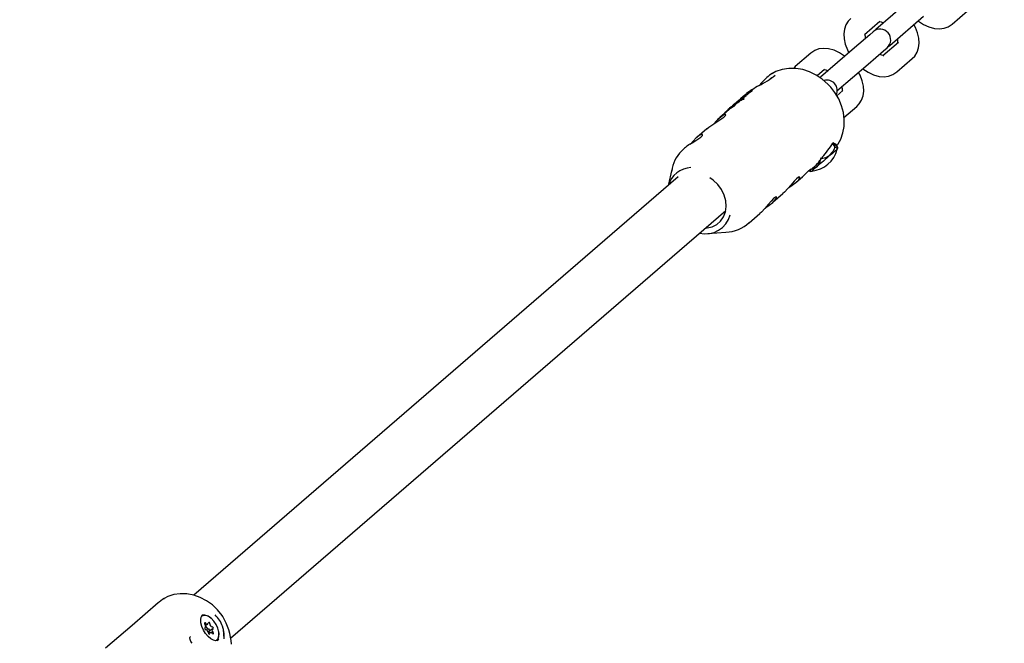
# Model space of a CAD drawing. Units: centimetres. Extents: x 6.49 to 13.37, y 6.02 to 14.5.
# Drawn here: x 10.69 to 10.97, y 12.43 to 12.6 of the extents above; entities that cross this region are included whole.
import ezdxf

# ---------------------------------------------------------------- set-up
doc = ezdxf.new("R2010")
doc.units = ezdxf.units.CM
doc.styles.add('SLDTEXTSTYLE0', font='TXT', dxfattribs={"width": 0.75})
doc.dimstyles.new('SLDDIMSTYLE1', dxfattribs={"dimtxt": 0.15875, "dimasz": 0.08, "dimexe": 0, "dimexo": 0.0625, "dimgap": 0.0396875, "dimtad": 2, "dimdec": 0, "dimlfac": 100, "dimrnd": 1e-09, "dimzin": 12, "dimdsep": 46, "dimtxsty": 'SLDTEXTSTYLE0', "dimblk1": 'DOT', "dimblk2": 'DOT', "dimsah": 1, "dimcen": 0.09, "dimse1": 1, "dimse2": 1, "dimadec": 0, "dimazin": 3, "dimtfac": 1, "dimtdec": 0, "dimtofl": 0, "dimtmove": 0, "dimatfit": 3, "dimldrblk": 'DOT', "dimfxl": 1, "dimfrac": 2, "dimtolj": 1, "dimtzin": 12, "dimarcsym": 0})

# ---------------------------------------------------------------- blocks, each defined once
blk = doc.blocks.new('_Dot')
at = {"color": 0, "linetype": 'ByBlock', "lineweight": -2}
blk.add_line((-0.5, 0), (-1, 0), dxfattribs=at)
at = {"color": 0, "linetype": 'ByBlock', "const_width": 0.5}
blk.add_lwpolyline([(-0.25, 0, 1), (0.25, 0, 1)], format="xyb", close=True, dxfattribs=at)
blk = doc.blocks.new('_D_2')
at = {"color": 7, "linetype": 'Continuous', "lineweight": 0}
blk.add_line((11.7407205525, 14.2938623523), (8.0793961916, 14.2938623523), dxfattribs=at)
at = {"color": 7, "linetype": 'Continuous', "lineweight": 18, "xscale": 0.08, "yscale": 0.08, "rotation": 180}
blk.add_blockref('_Dot', (8.0793961916, 14.2938623523), dxfattribs=at)
at = {"color": 7, "linetype": 'Continuous', "lineweight": 18, "xscale": 0.08, "yscale": 0.08}
blk.add_blockref('_Dot', (11.7407205525, 14.2938623523), dxfattribs=at)
at = {"color": 7, "linetype": 'Continuous', "lineweight": 18, "insert": (9.7341104549, 14.4985018327), "char_height": 0.15875, "attachment_point": 1, "style": 'SLDTEXTSTYLE0'}
blk.add_mtext('366', dxfattribs=at)
blk = doc.blocks.new('_D_11')
at = {"color": 7, "linetype": 'Continuous', "lineweight": 0}
blk.add_line((6.6937532375, 8.1538379134), (6.6937532375, 12.9074049577), dxfattribs=at)
at = {"color": 7, "linetype": 'Continuous', "lineweight": 18, "xscale": 0.08, "yscale": 0.08}
for p, rotation in [((6.6937532375, 12.9074049577, -1.7824615818), 90), ((6.6937532375, 8.1538379134, -1.7824615818), 270)]:
    blk.add_blockref('_Dot', p, dxfattribs=dict(at, rotation=rotation))
at = {"color": 7, "linetype": 'Continuous', "lineweight": 18, "insert": (6.4891137571, 10.3546735184), "char_height": 0.15875, "attachment_point": 1, "rotation": 90.00000000000313, "style": 'SLDTEXTSTYLE0'}
blk.add_mtext('475', dxfattribs=at)

msp = doc.modelspace()

# ---------------------------------------------------------------- linework, layer by layer
at = {"color": 7, "linetype": 'Continuous', "lineweight": 25}
for p, q in [((10.946877471, 12.6091144063), (10.9372515812, 12.6008036823)), ((10.9411726128, 12.5962621505), (10.9507985026, 12.6045728744)), ((10.9589071595, 12.6023256811), (10.9632746907, 12.6060964853)), ((10.9340349737, 12.5993476935), (10.9384025049, 12.6031184977)), ((10.93552189, 12.5993103153), (10.9311543588, 12.595539511)), ((10.9364929078, 12.6001486649), (10.93552189, 12.5993103153)), ((10.9372515812, 12.6008036823), (10.9368997936, 12.6004442649)), ((10.9436305469, 12.5970631219), (10.9392630158, 12.5932923177)), ((10.940765727, 12.5959665505), (10.9411726128, 12.5962621505)), ((10.9187583611, 12.5940851343), (10.9143908299, 12.5903143301)), ((10.9311543588, 12.595539511), (10.921528469, 12.5872287871)), ((10.9350753903, 12.5909979792), (10.9394429215, 12.5947687834)), ((10.9394429215, 12.5947687834), (10.9404139394, 12.5956071331)), ((10.9262180395, 12.5833507902), (10.9350753903, 12.5909979792)), ((10.9431840473, 12.5887507858), (10.9475515785, 12.5925215901)), ((10.9077152124, 12.5882317861), (10.9075594906, 12.5881468136)), ((10.9143908299, 12.5903143301), (10.9138544483, 12.5897531861)), ((10.9205565904, 12.5877108344), (10.9226793926, 12.5895436025)), ((10.9002232704, 12.5822901067), (10.8998605073, 12.5819776928)), ((10.8999264536, 12.5818215155), (10.9002860312, 12.582131186)), ((10.9002860312, 12.582131186), (10.9004182139, 12.5819779574)), ((10.9009471666, 12.5829135306), (10.900587574, 12.5826038472)), ((10.900651965, 12.5824463304), (10.9010131129, 12.5827573533)), ((10.900651965, 12.5824463304), (10.9007841477, 12.5822931018)), ((10.9011452956, 12.5826041247), (10.9007841477, 12.5822931018)), ((10.9010131129, 12.5827573533), (10.9011452956, 12.5826041247)), ((10.9022346672, 12.5835752795), (10.9021026847, 12.583728276)), ((10.9279074347, 12.5834882267), (10.9261648704, 12.5819837454)), ((10.8969048317, 12.5794322465), (10.896548619, 12.579125474)), ((10.8968151027, 12.5791432074), (10.8971809916, 12.5794583132)), ((10.8973131655, 12.5793050948), (10.8969472766, 12.578989989)), ((10.8984412565, 12.5807554251), (10.8971400847, 12.5796348479)), ((10.8971809916, 12.5794583132), (10.8973131655, 12.5793050948)), ((10.897970814, 12.5801385128), (10.8983270266, 12.5804452853)), ((10.897970814, 12.5801385128), (10.8981029879, 12.5799852944)), ((10.8984592005, 12.580292067), (10.8981029879, 12.5799852944)), ((10.8983270266, 12.5804452853), (10.8984592005, 12.580292067)), ((10.8988595136, 12.5811156308), (10.8985272853, 12.5808295137)), ((10.8985519929, 12.5808504654), (10.8985551133, 12.5808468482)), ((10.8995865953, 12.5817417982), (10.8992254474, 12.5814307753)), ((10.899906419, 12.5811452085), (10.899771364, 12.5813017666)), ((10.8999264536, 12.5818215155), (10.9000586363, 12.5816682869)), ((10.9004182139, 12.5819779574), (10.9000586363, 12.5816682869)), ((10.895523422, 12.5779786227), (10.8930065, 12.5758110337)), ((10.8937262816, 12.5765530021), (10.8937357913, 12.5765544744)), ((10.893795363, 12.5764904075), (10.8937382591, 12.5765566035)), ((10.8944030228, 12.5771855738), (10.8944880771, 12.5770869772)), ((10.8947366123, 12.5775243706), (10.8948914435, 12.5776534005)), ((10.8948667085, 12.5776410716), (10.8949795633, 12.5775102482)), ((10.895039397, 12.5778098759), (10.8949871001, 12.5778704994)), ((10.8957587979, 12.5784452751), (10.8953929091, 12.5781301693)), ((10.8968151027, 12.5791432074), (10.8969472766, 12.578989989)), ((10.9281899465, 12.5758052987), (10.9318284663, 12.5789466948)), ((10.8930412695, 12.5759426277), (10.8930915808, 12.5758843059)), ((10.8933273581, 12.5760873588), (10.8932587314, 12.5761669121)), ((10.8933967447, 12.5761471149), (10.8933476535, 12.5762040222)), ((10.893513856, 12.5763304489), (10.8935546777, 12.5762831278)), ((10.8935145572, 12.5763310538), (10.8935140461, 12.5763352992)), ((10.8935249274, 12.5762575066), (10.8935204848, 12.5762626566)), ((10.8893298877, 12.5726447123), (10.8864492161, 12.5701638598)), ((10.9249273106, 12.5683512358), (10.9255100676, 12.5676756936)), ((10.9258942477, 12.5680209934), (10.9254893224, 12.56849039)), ((10.9261110772, 12.5682239528), (10.926090446, 12.5682265073)), ((10.9263374323, 12.568083101), (10.9261744925, 12.5678957179)), ((10.8793793899, 12.5610922651), (10.8783372787, 12.5565444223)), ((10.9182296013, 12.5605810036), (10.9198483033, 12.56197504)), ((10.8811968403, 12.5590132878), (10.7438059919, 12.4403938727)), ((10.9145693696, 12.5574287892), (10.9163906392, 12.558997278)), ((10.9080120857, 12.5517816153), (10.9108822497, 12.5542534185)), ((10.7542015975, 12.4282309056), (10.8946566134, 12.5494958372)), ((10.9012926274, 12.5459947758), (10.9043249658, 12.5486062446)), ((10.8895428538, 12.5429063945), (10.894701174, 12.5433011912)), ((10.7339241624, 12.4384234345), (10.7336224526, 12.4382005854)), ((10.7352109104, 12.4393738463), (10.7354167703, 12.4394653135)), ((10.7462948358, 12.4348119896), (10.7464192316, 12.4348962756)), ((10.7471049661, 12.4318748672), (10.7477166805, 12.4322280406)), ((10.7521389425, 12.4309215872), (10.7519262422, 12.4315815976)), ((10.7468810511, 12.4311109518), (10.7470420187, 12.4312038866)), ((10.7484768938, 12.4298040802), (10.7479851619, 12.4295201787)), ((10.7491515555, 12.4308282343), (10.748084321, 12.4302120662)), ((10.7508814377, 12.4277942555), (10.750539637, 12.4275772884))]:
    msp.add_line(p, q, dxfattribs=at)
at = {"color": 7, "linetype": 'Continuous', "lineweight": 25, "flags": 128}
for points in [[(10.9301139421, 12.6038892253), (10.929407766, 12.6031504481), (10.9287397964, 12.6020652714), (10.9283244644, 12.6008582488), (10.9281519429, 12.5995379389), (10.9282285107, 12.598105198), (10.9285681945, 12.5965794875), (10.9291703391, 12.5950163916), (10.9296128855, 12.5942086461)], [(10.9382104504, 12.6030074387), (10.938205017, 12.6030050794), (10.9383488794, 12.6030082581), (10.938773807, 12.6029287976), (10.9394056055, 12.6026836255), (10.9394196061, 12.6026754943)], [(10.9475515785, 12.5925215901), (10.9482577546, 12.5932603673), (10.9489257242, 12.594345544), (10.9493410562, 12.5955525666), (10.9495135777, 12.5968728765), (10.9494370099, 12.5983056174), (10.9490973261, 12.5998313279), (10.9484951815, 12.6013944238), (10.9480526351, 12.6022021693)], [(10.9492394842, 12.6032268616), (10.9493013925, 12.60317378), (10.9507507868, 12.6022238145), (10.9522917993, 12.601508487), (10.953903131, 12.6010763576), (10.9552975693, 12.6009781354), (10.9565947734, 12.6011489328), (10.9577738915, 12.6015751209), (10.9589071595, 12.6023256811)], [(10.9284260364, 12.5931839538), (10.9283641281, 12.5932370354), (10.9269147338, 12.5941870009), (10.9253737213, 12.5949023284), (10.9237623896, 12.5953344578), (10.9223679513, 12.59543268), (10.9210707472, 12.5952618825), (10.9198916291, 12.5948356945), (10.9187583611, 12.5940851343)], [(10.9394550702, 12.5934033767), (10.9394605036, 12.593405736), (10.9393166412, 12.5934025572), (10.9388917136, 12.5934820178), (10.9382599151, 12.5937271899), (10.9382459145, 12.5937353211)], [(10.9244543181, 12.5844359393), (10.9236418917, 12.5853113745), (10.9220528912, 12.5867092726), (10.9203048209, 12.5878793585), (10.918436432, 12.5887913247), (10.916489561, 12.5894204597), (10.9145102386, 12.5897480493), (10.9125481222, 12.5897634184), (10.9106544768, 12.5894660644), (10.9088786421, 12.5888666338), (10.9079069817, 12.5883364288)], [(10.9224873382, 12.5894325435), (10.9224819048, 12.5894301841), (10.9226257672, 12.5894333629), (10.9230506948, 12.5893539024), (10.9236824933, 12.5891087302), (10.9236964939, 12.5891005991)], [(10.9318284663, 12.5789466948), (10.9325346423, 12.579685472), (10.933202612, 12.5807706487), (10.933617944, 12.5819776714), (10.9337904655, 12.5832979813), (10.9337138977, 12.5847307222), (10.9333742139, 12.5862564326), (10.9327720693, 12.5878195285), (10.9323295229, 12.5886272741)], [(10.933516372, 12.5896519664), (10.9335782803, 12.5895988847), (10.9350276746, 12.5886489192), (10.9365686871, 12.5879335917), (10.9381800188, 12.5875014623), (10.9395744571, 12.5874032402), (10.9408716612, 12.5875740376), (10.9420507793, 12.5880002256), (10.9431840473, 12.5887507858)], [(10.9048287441, 12.5856824579), (10.90465544, 12.5854819758), (10.9043140025, 12.5850452908)], [(10.9007841477, 12.5822931018), (10.9005358632, 12.5821444376), (10.9003670145, 12.5820373087)], [(10.9014336924, 12.582887603), (10.9012800329, 12.5827788445), (10.9011012316, 12.5826552045)], [(10.9015240315, 12.5832755988), (10.901564463, 12.5833114898), (10.9015871618, 12.5833337628), (10.9015970273, 12.583351005), (10.9015947691, 12.5833510798)], [(10.9265508515, 12.5684114035), (10.927260681, 12.5696972292), (10.9278740462, 12.5714388963), (10.9282098409, 12.5732956532), (10.9282597351, 12.5752305653), (10.9280202765, 12.5772025902), (10.9274945828, 12.5791673872), (10.9266931054, 12.5810793717), (10.9256332393, 12.5828939337), (10.9244543181, 12.5844359393)], [(10.8997420263, 12.5812585427), (10.8997609227, 12.5812744487), (10.8997730272, 12.5812912796), (10.8997643153, 12.5813050628), (10.8997464425, 12.5813052717)], [(10.8893402937, 12.5726323737), (10.8899046609, 12.5731038489), (10.8909928009, 12.573860215), (10.8921755983, 12.5746057461), (10.8933015759, 12.5753173495), (10.894151722, 12.5759343037), (10.8945999749, 12.5763947203), (10.8946546022, 12.5766613954), (10.8943364544, 12.5766701325), (10.8936938287, 12.5763404742), (10.8928595498, 12.5756812859), (10.8919616665, 12.5747910958), (10.8913181684, 12.574065298)], [(10.8944040702, 12.5771864773), (10.8944034285, 12.5771910346), (10.8944173362, 12.5772118636)], [(10.8923909072, 12.5753068596), (10.8924493754, 12.5753505855), (10.8924620167, 12.5753561344)], [(10.8924201144, 12.5754099152), (10.89241719, 12.5754106596), (10.8924218342, 12.575420882), (10.8924368975, 12.5754414416), (10.8924479016, 12.5754545891)], [(10.8925751613, 12.5755812899), (10.8926056052, 12.5756058382), (10.8926130419, 12.5756089901)], [(10.892634362, 12.5755845953), (10.8926371563, 12.5755864235), (10.8926446957, 12.5755895045), (10.8926446674, 12.575589214)], [(10.8932150794, 12.5761420555), (10.8932440241, 12.5761633354), (10.8932534512, 12.5761623568)], [(10.8933094945, 12.5761845318), (10.893331692, 12.5762005317), (10.8933446429, 12.5762014248)], [(10.893412303, 12.5761605138), (10.89342709, 12.5761781377), (10.8934424125, 12.5761953274)], [(10.8934891243, 12.5762417477), (10.8935159708, 12.5762624515), (10.8935188418, 12.5762612392)], [(10.8844929818, 12.568250448), (10.8856183144, 12.5689585722), (10.886744292, 12.5696701756), (10.8875944381, 12.5702871298), (10.888042691, 12.5707475464), (10.8880973183, 12.5710142215), (10.8877791705, 12.5710229586), (10.8871365448, 12.5706933003), (10.8863022659, 12.570034112), (10.8854043826, 12.5691439219), (10.8846382152, 12.5682797661)], [(10.9250792777, 12.5685837477), (10.9250699792, 12.5685307558), (10.9250620807, 12.5685178168)], [(10.9265708709, 12.5684391288), (10.9265904101, 12.5684386662), (10.9265513173, 12.5683727439), (10.926432483, 12.5682149294), (10.9263374323, 12.568083101)], [(10.9254663539, 12.5676380471), (10.9255002012, 12.5673879432), (10.9254303413, 12.5668894282), (10.9250569439, 12.5661483161), (10.9238060509, 12.5649019686), (10.9229743562, 12.5644055803), (10.9222462255, 12.5641996321), (10.921812765, 12.5642139613), (10.9215753029, 12.5642832619)], [(10.9255100676, 12.5676756936), (10.9254780125, 12.5677019998), (10.9254705116, 12.5677044412), (10.9254651672, 12.5677038024), (10.9254611887, 12.5677000488), (10.9254592646, 12.5676946485), (10.9254585844, 12.5676823691), (10.925464623, 12.5676452628), (10.9254663539, 12.5676380471)], [(10.9259029545, 12.5680102622), (10.9260021148, 12.5678798041), (10.9261916031, 12.567607629), (10.9263508105, 12.5673174842), (10.9263634522, 12.5670814399), (10.9260909431, 12.5671550983), (10.9258265854, 12.5673659803), (10.9256127222, 12.5675703391), (10.9255100676, 12.5676756936)], [(10.9258938773, 12.5680206739), (10.9258988552, 12.5680154331), (10.9259029545, 12.5680102622)], [(10.9262340394, 12.566776649), (10.9263450132, 12.566992998), (10.926380058, 12.5671455001)], [(10.9163782502, 12.5589920793), (10.9164807143, 12.5590761494), (10.9170674934, 12.5596261249), (10.9176524526, 12.560212101), (10.9181649765, 12.560725048), (10.9184948026, 12.5610324384), (10.9186546363, 12.5611619372), (10.9186802907, 12.5611793197)], [(10.9184258434, 12.5607500086), (10.9185905926, 12.5606248637), (10.9187570887, 12.5605901639)], [(10.9187622154, 12.56056247), (10.9190383875, 12.5606135034), (10.9191340381, 12.5606501605)], [(10.8888835297, 12.5445115182), (10.889346988, 12.5445405488), (10.8908109352, 12.5448572438), (10.8921163557, 12.5455001084), (10.8932061963, 12.5464410462), (10.8940328258, 12.5476389338), (10.8945601165, 12.5490414177), (10.8947650233, 12.5505872026), (10.8946385908, 12.5522087304), (10.8941863447, 12.5538351325), (10.8934280502, 12.5553953273), (10.8923968486, 12.5568211268), (10.8911378082, 12.5580502168), (10.8901900868, 12.5587388897)], [(10.9125693954, 12.5559984194), (10.9135086263, 12.5566151881), (10.9145432322, 12.5574063841), (10.9152558787, 12.5581014514), (10.9156254772, 12.5586411945), (10.9156499183, 12.558947178), (10.9153398089, 12.5589071551), (10.9147768533, 12.5584778994), (10.9140633462, 12.5577358148), (10.9132314421, 12.5567674263), (10.9122934662, 12.555677911), (10.9113280867, 12.5546630616), (10.9108708144, 12.5542666378)], [(10.9060121115, 12.5503512455), (10.9069513424, 12.5509680142), (10.9079859483, 12.5517592103), (10.9086985948, 12.5524542775), (10.9090681933, 12.5529940206), (10.9090926344, 12.5533000041), (10.908782525, 12.5532599812), (10.9082195694, 12.5528307255), (10.9075060623, 12.5520886409), (10.9066741582, 12.5511202524), (10.9057361823, 12.5500307371), (10.9047708028, 12.5490158877), (10.9043135305, 12.5486194639)], [(10.7519667352, 12.4343369651), (10.7517976009, 12.4346190794), (10.7505198305, 12.4362160728), (10.7490478874, 12.4376218247), (10.7473879092, 12.4388213351), (10.7456202875, 12.439753695), (10.7437366519, 12.4404183394), (10.7418425301, 12.4407742767), (10.7399388605, 12.4408245921), (10.7380921601, 12.440560876), (10.7363784284, 12.4399966778), (10.7353973425, 12.4395053642)], [(10.7336216592, 12.438201605), (10.7262580641, 12.4318434606), (10.7187628675, 12.4253724209)], [(10.7353217642, 12.4394558891), (10.7348575123, 12.4391800295), (10.7339161669, 12.4384318351)], [(10.7505600325, 12.4275963466), (10.7500040943, 12.4274927579), (10.7493679394, 12.4276280604), (10.7486015696, 12.4280288069), (10.7478293398, 12.4286695571), (10.7471113987, 12.4295093464), (10.7465046868, 12.4304893152), (10.7460581896, 12.4315340549), (10.7458056633, 12.4325579705), (10.745758897, 12.43347485), (10.7459021064, 12.4342078191), (10.7461919853, 12.43471089), (10.7462948358, 12.4348119896)], [(10.7500967871, 12.4275519588), (10.7502004476, 12.427618537), (10.7506564618, 12.4281601838), (10.7508850377, 12.4289555877), (10.7508658653, 12.4299340737), (10.7506006481, 12.431008699), (10.7501129519, 12.4320839784), (10.7494461106, 12.4330643685), (10.748659376, 12.4338627575), (10.7478226529, 12.434408205), (10.7470102879, 12.4346522456), (10.746294463, 12.4345731951), (10.7460967871, 12.434480162)], [(10.7471440733, 12.4324592424), (10.747066534, 12.4325305257), (10.74698641, 12.4325678864), (10.7469154127, 12.4325658634), (10.74686392, 12.4325247525), (10.7468394584, 12.4324505628), (10.7468456036, 12.4323541387), (10.7468814572, 12.4322495743), (10.7469417786, 12.4321521539)], [(10.7523840615, 12.4280912248), (10.7522011056, 12.4306653215), (10.7519262422, 12.4315815976)], [(10.7432760034, 12.4267629551), (10.7429629615, 12.4273134667), (10.7427491796, 12.4278865561), (10.7426866287, 12.4282959341), (10.742725448, 12.4285694682), (10.74281172, 12.4286928269), (10.7428567571, 12.4287060831)], [(10.749049501, 12.4295728784), (10.7491270402, 12.4295015951), (10.7492071643, 12.4294642345), (10.7492781615, 12.4294662574), (10.7493296543, 12.4295073683), (10.7493541158, 12.429581558), (10.7493479707, 12.4296779822), (10.749312117, 12.4297825465), (10.7492517956, 12.4298799669)]]:
    msp.add_lwpolyline(points, dxfattribs=at)
at = {"color": 7, "linetype": 'Continuous', "lineweight": 25}
for centre, radius, start, end in [((10.9364239468, 12.5991670047), 0.0022770165132116, 171.2059572601, 202.9561747501), ((10.9384534236, 12.597877899), 0.003, 310.8064077062, 130.8064077061), ((10.9408823287, 12.5971777624), 0.0026347648383509, 356.0969913346, 21.231498755), ((10.8951896312, 12.6039025858), 0.0209658825684856, 295.1427096483, 309.9193573709), ((10.9146047896, 12.5775136052), 0.0127433624974932, 121.549894102, 140.0629156942), ((10.9110090136, 12.5723195513), 0.0143742933524739, 118.7392857872, 127.9583438821), ((10.9054460526, 12.5858868648), 0.0006418464131534, 197.4720748388, 242.0902322709), ((11.0163010557, 12.4601245492), 0.1671215592400987, 130.5154631362, 130.8596386848), ((10.9233249984, 12.5834618094), 0.0029757138398738, 335.2873709372, 106.1804479039), ((10.9050675149, 12.5739051205), 0.0095147643151017, 120.1677284781, 130.7273184935), ((10.9054356055, 12.5742176597), 0.009518100547071, 120.1710721811, 132.088250506), ((10.9057952113, 12.5745304243), 0.009515819742874, 120.1683157388, 130.7267312329), ((10.9060520002, 12.57478804), 0.0094881803406582, 124.4432836979, 131.8254681077), ((10.906416588, 12.5750980276), 0.0094912161861129, 124.1948653183, 130.7327399914), ((10.9067775323, 12.5754162237), 0.0094856429041472, 124.1932068678, 132.1871021016), ((10.8828847688, 12.6089143974), 0.0317591266391833, 304.0899897479, 305.4432328833), ((10.9071402095, 12.5757217778), 0.0094907897205983, 124.3688022319, 130.7327684802), ((10.8964502739, 12.5898204359), 0.008287360816423, 303.9827345835, 306.0072259348), ((10.8967014783, 12.5895611019), 0.0079799959702907, 305.203124108, 310.3621768142), ((10.8994104067, 12.585746977), 0.0032519409807141, 306.0099817116, 310.5384294219), ((10.896971727, 12.5892393359), 0.0077623221682948, 305.087274463, 310.3913131671), ((10.9019175903, 12.5826453882), 0.0007760246534867, 114.5818948802, 127.3546019519), ((10.9023323305, 12.5829217424), 0.0008391625110053, 105.9157745818, 130.9366236453), ((10.901422737, 12.5841328991), 0.0007905908407705, 304.405703179, 329.255129597), ((10.9016991591, 12.5838431591), 0.0005980828539732, 300.3929990118, 333.4458185898), ((10.9251592165, 12.5836028671), 0.0026347648385993, 356.0969913358, 21.2314987539), ((10.9019693399, 12.5712311802), 0.0095191384820056, 120.20022139, 130.7248304812), ((10.9027504581, 12.5719240265), 0.0095038298914437, 120.1932208202, 133.8783921531), ((10.9031148898, 12.5722188308), 0.0095183080322197, 120.1997521823, 130.7252909166), ((10.9028200245, 12.5718341702), 0.0094176037537554, 120.0578663015, 126.4578256373), ((10.9047134482, 12.5735875673), 0.0095243487562318, 120.1725604112, 130.3094963736), ((10.9047821555, 12.5734975301), 0.0094378440602731, 120.0322312471, 124.9472656323), ((10.8990029702, 12.5822938027), 0.0012719933838958, 294.4529585421, 305.5224562199), ((10.8991504671, 12.5821226259), 0.0012530740403228, 294.2054410397, 305.4486779489), ((10.8998652752, 12.5811382695), 3.83486619822e-05, 288.1433971089, 6.4639438557), ((10.8940630169, 12.5761157551), 0.0005518836788177, 127.6007982434, 137.2862788475), ((10.8950390748, 12.5767225265), 0.000791207669842, 135.4846449075, 141.7956161475), ((10.8967366959, 12.5751137858), 0.0031299028795846, 133.5426279038, 136.273106864), ((10.8974672285, 12.5743625975), 0.0041776876978413, 130.8150216332, 133.7078375888), ((10.901594365, 12.5709294274), 0.009503027410048, 120.1933725954, 135.0682654397), ((10.901648397, 12.5708635329), 0.0093882810561573, 120.0491993397, 130.7232840805), ((10.8932452568, 12.5743558239), 0.0012784295124454, 131.9344923838, 138.0222058136), ((10.8934160099, 12.5746022411), 0.0012898568539288, 134.5451654744, 138.6384604134), ((10.8934301808, 12.5746024055), 0.0012997204171786, 131.1360163108, 134.9954743537), ((10.8929454228, 12.5757209771), 9.58046457235e-05, 137.1562825967, 152.7106955481), ((10.8935991203, 12.5751896224), 0.0009380338401626, 136.2836157591, 140.5127334165), ((10.8933021732, 12.5754774804), 0.0005244816590993, 131.3859955273, 136.5936612248), ((10.8944733255, 12.5740954549), 0.0023359222460674, 129.3689473106, 130.5271626744), ((10.8873367424, 12.5827455648), 0.0088781520182818, 309.5642735255, 309.9811402239), ((10.8940749414, 12.5752099377), 0.0012670091798713, 138.3238295632, 144.6701262861), ((10.8940936347, 12.5752181225), 0.001275664003991, 135.4831865084, 139.1567001891), ((10.8936028052, 12.5757034372), 0.0005854206916907, 131.4757521211, 135.6712426645), ((10.8953120257, 12.5739601402), 0.0029930000181742, 131.9954473344, 132.9520132192), ((10.8938714144, 12.5758103445), 0.0005764151896073, 131.5459157097, 138.0954432705), ((10.8938561422, 12.5761109737), 0.0004090863795359, 131.2945135669, 146.7456173891), ((10.8927418732, 12.5773153459), 0.0012318598175417, 313.2660539634, 315.4733512447), ((10.8895644734, 12.5804207032), 0.0056747271103974, 315.6171062291, 316.1599490292), ((10.8907976667, 12.5581090154), 0.0119414281993579, 121.8682234138, 136.8426179394), ((10.9260372883, 12.5679492451), 0.0011262605839923, 135.1678039978, 149.7502545644), ((10.9261332481, 12.5687139592), 0.0004877900441414, 220.494377579, 254.1151040486), ((10.8891028985, 12.5593600614), 0.0098661344300545, 135.4019937021, 172.4283572348), ((10.9181776669, 12.5689477364), 0.0083736374166465, 276.0743346918, 345.4911001816), ((12.4260349136, 10.8224448021), 2.300478452667135, 130.6872656191, 130.8168465393), ((10.9183756576, 12.5642896611), 0.0031870282826525, 279.148404981, 352.4740310467), ((11.9687027411, 11.3487532615), 1.60323600675606, 130.742069443, 130.8969239381), ((10.9325526125, 12.5558272547), 0.0136433444455098, 140.2849949807, 144.9061573434), ((10.8851186846, 12.5545800229), 0.0070440304264234, 92.6766959534, 163.6423560719), ((10.8889366449, 12.5500817128), 0.0072440538843271, 256.0624206073, 345.5532273374), ((10.8944012307, 12.5533926474), 0.0100724716742823, 271.6862022239, 313.1032411144), ((10.7465576443, 12.4317796962), 0.0029638409103872, 43.8495479809, 96.0207177673), ((10.744007454, 12.4286446089), 0.0084458930894505, 20.349245724, 46.7183963789), ((10.7386959527, 12.425861053), 0.0157423071367636, 2.2219719712, 32.5775954619), ((10.7465886283, 12.4316566558), 0.0006084681775012, 307.7231590976, 54.5218558449), ((10.7467444548, 12.4316438513), 0.0004699512884399, 4.8718321757, 32.4159215838), ((10.7474951069, 12.4325553445), 0.0003639508176613, 195.3106498086, 357.2929350527), ((10.7481467123, 12.4316982859), 0.0009341169639057, 180.8908353033, 257.6189122992), ((10.7480667614, 12.4324145588), 0.0002420450570326, 331.7330294723, 149.2939324492), ((10.7492139468, 12.4323144541), 0.0009341169639105, 180.8908353032, 257.6189122989), ((10.7489973049, 12.4310788628), 0.0003236124617085, 316.657528782, 87.1030696826), ((10.7471962694, 12.430953258), 0.0003236124617121, 136.6575287829, 267.1030696823), ((10.7469796274, 12.4297176668), 0.0009341169639052, 0.8908353032, 77.618912299), ((10.7481268128, 12.429617562), 0.0002420450570342, 151.7330294725, 329.2939324488), ((10.7484396564, 12.4298402877), 0.000514278560058, 133.7045296398, 215.5765491919), ((10.7478788341, 12.4304105727), 0.0003813585987998, 343.9288454063, 79.7910459705), ((10.7486984674, 12.4294767763), 0.00036395081766, 15.310649808, 177.292935053), ((10.7496049459, 12.4303754651), 0.0006084681775016, 127.7231590978, 234.5218558449), ((10.7479684212, 12.4293285597), 0.0029757579469685, 321.3734996987, 15.5386266554), ((10.7441787871, 12.4287540021), 0.0082499999999999, 354.8415280182, 15.2325636014)]:
    msp.add_arc(centre, radius, start, end, dxfattribs=at)
for centre, major_axis, ratio, start_param, end_param in [((10.906406552, 12.568875081), (-0.00926656596550046, 0.01075968192932741), 0.8121334807, 6.038813228764564, 6.296596727584464), ((10.906406552, 12.568875081), (-0.009136050951903838, 0.01060813711342412), 0.8121334807, 6.035234166946143, 6.157213432113893), ((10.9077123719, 12.5699996613), (-0.009271939705891795, 0.01075505366313756), 0.3863402891, 6.034804502172259, 6.282986979200998), ((10.9077984007, 12.5700737498), (-0.00927193971754292, 0.01075505365309937), 0.3863387982, 6.277082104544512, 6.293334774958488), ((10.908331617, 12.570532959), (0.01880666689109134, 0.01635843932715098), 0.561655069, 4.973165115935325, 5.185475304831163), ((10.9176866215, 12.5785832093), (-0.008926879716575797, 0.01012837482074858), 0.182422914, 2.745038047906179, 2.863259018488336), ((10.910763902, 12.572627658), (-0.008980555921285216, 0.01074073986563917), 0.8167371129, 3.153503348395047, 3.353626822401742)]:
    msp.add_ellipse(centre, major_axis=major_axis, ratio=ratio, start_param=start_param, end_param=end_param, dxfattribs=at)

# ---------------------------------------------------------------- dimensions: what is measured, and where the dimension line sits
at = {"color": 7, "linetype": 'Continuous', "lineweight": 18}
dim = msp.add_linear_dim(base=(8.0793961916, 14.2938623523), p1=(11.7407205525, 12.1018800887), p2=(8.0793961916, 11.3952476462), dimstyle='SLDDIMSTYLE1', dxfattribs=at)
dim.commit()
dim.dimension.update_dxf_attribs({"geometry": '_D_2', "text_midpoint": (9.9100583721, 14.2938623523), "dimtype": 160})
dim = msp.add_linear_dim(base=(6.6937532375, 12.9074049577), p1=(9.8429795953, 8.1538379134), p2=(11.2756505525, 12.9074049577), angle=90, dimstyle='SLDDIMSTYLE1', dxfattribs=at)
dim.commit()
dim.dimension.update_dxf_attribs({"geometry": '_D_11', "text_midpoint": (6.6937532375, 10.5306214356), "dimtype": 160})

doc.saveas('drawing.dxf')
